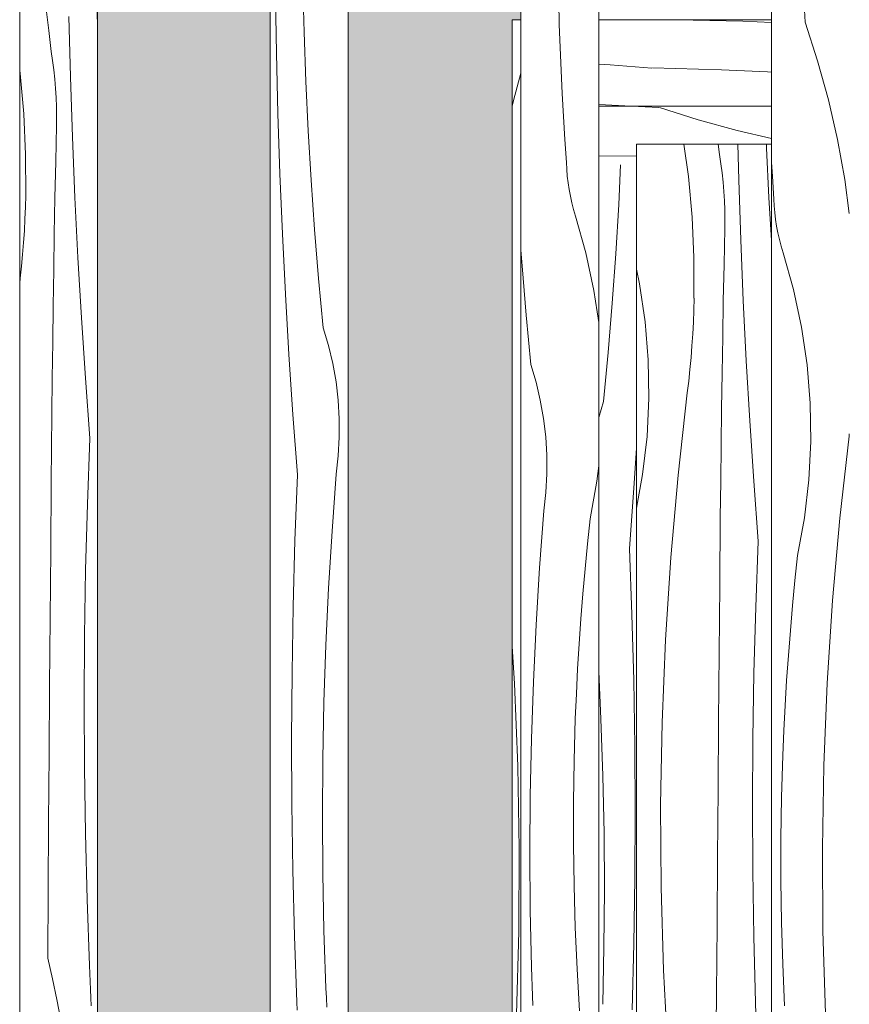
# Model space of a CAD drawing. Units: millimetres. Extents: x 34608 to 55572, y -1640 to 11000.
# Drawn here: x 39996 to 40476, y 5917 to 6487 of the extents above; entities that cross this region are included whole.
import ezdxf

# ---------------------------------------------------------------- set-up
doc = ezdxf.new("R2010")
doc.units = ezdxf.units.MM
doc.header["$MEASUREMENT"] = 0
doc.linetypes.add('Wipeout_Contour', pattern=[1000, 0, -1000])
doc.layers.add('AR - SEINAD - siseseinad', color=7, linetype='Continuous')
doc.layers.add('Archicad Doors', color=7, linetype='Continuous')
for name, color, linetype, lineweight in [('AR - SEINAD - siseseinad_Pen_No__18', 9, 'Continuous', 13), ('Archicad Doors_Pen_No__1', 255, 'Continuous', 13), ('Archicad Doors_Pen_No__18', 9, 'Continuous', 13)]:
    doc.layers.add(name, color=color, linetype=linetype, lineweight=lineweight)
doc.layers.add('AR - SEINAD - siseseinad_Pen_No__87', color=7, linetype='Continuous', lineweight=9, true_color=0x8a8a8a)

# ---------------------------------------------------------------- blocks, each defined once
blk = doc.blocks.new('*X26')
at = {"layer": 'Archicad Doors_Pen_No__18', "color": 9, "linetype": 'Continuous', "lineweight": 13}
for p, q in [((40285.87, 6456.06), (40281.53, 6440.21)), ((40281.53, 6440.21), (40280.77, 6436.91)), ((40282.16, 6102.7), (40280.77, 6124.13)), ((40284.12, 6054.93), (40282.16, 6102.7)), ((40284.95, 6007.12), (40284.12, 6054.93)), ((40284.66, 5959.3), (40284.95, 6007.12)), ((40283.23, 5911.5), (40284.66, 5959.3))]:
    blk.add_line(p, q, dxfattribs=at)
blk = doc.blocks.new('*X29')
at = {"layer": 'Archicad Doors_Pen_No__18', "color": 9, "linetype": 'Continuous', "lineweight": 13}
for p, q in [((40385.62, 6486.75), (40364.43, 6487)), ((40414.19, 6486.07), (40385.62, 6486.75)), ((40430.87, 6485.47), (40414.19, 6486.07)), ((40337.51, 6460.79), (40330.87, 6461.19)), ((40361.59, 6458.98), (40337.51, 6460.79)), ((40375.3, 6458.79), (40361.99, 6459.05)), ((40388.62, 6458.43), (40375.3, 6458.79)), ((40401.93, 6457.97), (40388.62, 6458.43)), ((40415.24, 6457.42), (40401.93, 6457.97)), ((40428.54, 6456.78), (40415.24, 6457.42)), ((40430.87, 6456.65), (40428.54, 6456.78)), ((40349.8, 6437), (40330.87, 6438.01))]:
    blk.add_line(p, q, dxfattribs=at)
blk = doc.blocks.new('*X34')
at = {"layer": 'Archicad Doors_Pen_No__18', "color": 9, "linetype": 'Continuous', "lineweight": 13}
for p, q in [((40342.44, 6379.98), (40343.53, 6403)), ((40340.75, 6351.45), (40342.44, 6379.98)), ((40338.71, 6322.95), (40340.75, 6351.45)), ((40336.34, 6294.47), (40338.71, 6322.95)), ((40333.64, 6266.01), (40336.34, 6294.47)), ((40330.87, 6256.66), (40333.64, 6266.01)), ((40351.23, 6215.76), (40352.77, 6239.07)), ((40348.64, 6180.94), (40351.23, 6215.76)), ((40350.08, 6142.81), (40348.64, 6180.94)), ((40351.12, 6104.67), (40350.08, 6142.81)), ((40332.18, 6082.32), (40330.87, 6109.82)), ((40351.75, 6066.52), (40351.12, 6104.67)), ((40333.29, 6049.29), (40332.18, 6082.32)), ((40351.99, 6028.36), (40351.75, 6066.52)), ((40333.96, 6016.25), (40333.29, 6049.29)), ((40351.82, 5990.21), (40351.99, 6028.36)), ((40334.17, 5983.21), (40333.96, 6016.25)), ((40351.24, 5952.05), (40351.82, 5990.21)), ((40333.94, 5950.16), (40334.17, 5983.21)), ((40333.26, 5917.12), (40333.94, 5950.16)), ((40350.26, 5913.91), (40351.24, 5952.05))]:
    blk.add_line(p, q, dxfattribs=at)
blk = doc.blocks.new('*X38')
at = {"layer": 'Archicad Doors_Pen_No__18', "color": 9, "linetype": 'Continuous', "lineweight": 13}
for p, q in [((40365.62, 6436.16), (40349.8, 6437)), ((40366.01, 6436.23), (40388.39, 6429)), ((40388.39, 6429), (40411.07, 6422.78)), ((40411.07, 6422.78), (40430.87, 6418.27)), ((40331.18, 6408.1), (40330.87, 6408.09)), ((40352.77, 6408.24), (40331.18, 6408.1))]:
    blk.add_line(p, q, dxfattribs=at)
blk = doc.blocks.new('*X43')
at = {"layer": 'Archicad Doors_Pen_No__18', "color": 9, "linetype": 'Continuous', "lineweight": 13}
for p, q in [((40380.18, 6415), (40382.74, 6396.2)), ((40400.03, 6415), (40400.69, 6408.99)), ((40411.94, 6394.27), (40411.42, 6415)), ((40428.03, 6412.71), (40427.95, 6415)), ((40429.39, 6384.17), (40428.03, 6412.71)), ((40401.59, 6403.66), (40400.77, 6408.98)), ((40402.29, 6398.32), (40401.59, 6403.66)), ((40382.74, 6396.2), (40384.87, 6372.77)), ((40402.86, 6392.97), (40402.29, 6398.32)), ((40413.1, 6359.38), (40411.94, 6394.27)), ((40403.31, 6387.61), (40402.86, 6392.97)), ((40403.63, 6382.24), (40403.31, 6387.61)), ((40430.87, 6359.2), (40429.39, 6384.17)), ((40403.83, 6376.87), (40403.63, 6382.24)), ((40384.87, 6372.77), (40385.96, 6349.28)), ((40403.9, 6371.49), (40403.83, 6376.87)), ((40403.85, 6366.11), (40403.9, 6371.49)), ((40403.4, 6345.22), (40403.85, 6366.11)), ((40414.54, 6324.5), (40413.1, 6359.38)), ((40385.96, 6349.28), (40386.01, 6325.76)), ((40402.99, 6324.32), (40403.4, 6345.22)), ((40354.58, 6334.15), (40352.77, 6342.6)), ((40357.8, 6312.21), (40354.58, 6334.15)), ((40385.91, 6318.88), (40386.09, 6325.75)), ((40402.62, 6303.43), (40402.99, 6324.32)), ((40416.27, 6289.63), (40414.54, 6324.5)), ((40385.64, 6312.01), (40385.91, 6318.88)), ((40359.58, 6290.1), (40357.8, 6312.21)), ((40385.28, 6305.15), (40385.64, 6312.01)), ((40384.83, 6298.29), (40385.28, 6305.15)), ((40402.27, 6282.54), (40402.62, 6303.43)), ((40384.29, 6291.44), (40384.83, 6298.29)), ((40359.93, 6267.92), (40359.58, 6290.1)), ((40383.67, 6284.6), (40384.29, 6291.44)), ((40418.29, 6254.78), (40416.27, 6289.63)), ((40382.95, 6277.77), (40383.67, 6284.6)), ((40401.97, 6261.65), (40402.27, 6282.54)), ((40382.15, 6270.94), (40382.95, 6277.77)), ((40376.82, 6223.42), (40382.15, 6270.94)), ((40358.83, 6245.77), (40359.93, 6267.92)), ((40401.69, 6240.76), (40401.97, 6261.65)), ((40420.6, 6219.94), (40418.29, 6254.78)), ((40356.29, 6223.74), (40358.83, 6245.77)), ((40401.45, 6219.86), (40401.69, 6240.76)), ((40352.77, 6204.37), (40356.29, 6223.74)), ((40372.61, 6175.79), (40376.82, 6223.42)), ((40401.24, 6198.97), (40401.45, 6219.86)), ((40423.19, 6185.12), (40420.6, 6219.94)), ((40400.89, 6159.62), (40401.24, 6198.97)), ((40421.75, 6147), (40423.19, 6185.12)), ((40369.53, 6128.07), (40372.61, 6175.79)), ((40400.55, 6120.28), (40400.89, 6159.62)), ((40420.71, 6108.85), (40421.75, 6147)), ((40367.57, 6080.29), (40369.53, 6128.07)), ((40400.22, 6080.94), (40400.55, 6120.28)), ((40420.08, 6070.7), (40420.71, 6108.85)), ((40399.91, 6041.59), (40400.22, 6080.94)), ((40366.73, 6032.48), (40367.57, 6080.29)), ((40419.85, 6032.54), (40420.08, 6070.7)), ((40399.61, 6002.25), (40399.91, 6041.59)), ((40367.03, 5984.67), (40366.73, 6032.48)), ((40420.02, 5994.39), (40419.85, 6032.54)), ((40399.33, 5962.9), (40399.61, 6002.25)), ((40420.59, 5956.24), (40420.02, 5994.39)), ((40368.45, 5936.87), (40367.03, 5984.67)), ((40399.06, 5923.56), (40399.33, 5962.9)), ((40421.57, 5918.09), (40420.59, 5956.24)), ((40371, 5889.12), (40368.45, 5936.87)), ((40398.8, 5884.22), (40399.06, 5923.56)), ((40422.95, 5879.96), (40421.57, 5918.09))]:
    blk.add_line(p, q, dxfattribs=at)
blk = doc.blocks.new('Section Element_8_1')
at = {"color": 254, "linetype": 'Wipeout_Contour', "lineweight": 0, "ltscale": 162825.648934}
blk.add_wipeout([(40280.77, 6487), (40280.77, 5148), (40285.87, 5148), (40285.87, 6481.9)], dxfattribs=at).dxf.layer = 'Archicad Doors'
at = {"color": 254, "linetype": 'Wipeout_Contour', "lineweight": 0, "ltscale": 163578.634915}
blk.add_wipeout([(40330.87, 6487), (40330.87, 6437), (40430.87, 6437), (40430.87, 6487)], dxfattribs=at).dxf.layer = 'Archicad Doors'
at = {"color": 254, "linetype": 'Wipeout_Contour', "lineweight": 0, "ltscale": 164128.736407}
blk.add_wipeout([(40475.87, 6415), (40575.87, 6415), (40575.87, 6437), (40475.87, 6437)], dxfattribs=at).dxf.layer = 'Archicad Doors'
at = {"color": 254, "linetype": 'Wipeout_Contour', "lineweight": 0, "ltscale": 163031.528369}
blk.add_wipeout([(40330.87, 6403), (40330.87, 5148), (40352.77, 5148), (40352.77, 6403)], dxfattribs=at).dxf.layer = 'Archicad Doors'
at = {"layer": 'Archicad Doors_Pen_No__1', "color": 255, "linetype": 'Continuous', "lineweight": 13}
blk.add_line((40430.87, 6487), (40330.87, 6487), dxfattribs=at)
at = {"layer": 'Archicad Doors', "lineweight": 0}
for name in ['*X29', '*X26', '*X34']:
    blk.add_blockref(name, (0, 0), dxfattribs=at)
at = {"color": 254, "linetype": 'Wipeout_Contour', "lineweight": 0, "ltscale": 122408.181818}
blk.add_wipeout([(40280.77, 6487), (40285.87, 6481.9), (40285.87, 6487)], dxfattribs=at).dxf.layer = 'Archicad Doors'
at = {"layer": 'Archicad Doors_Pen_No__1', "color": 255, "linetype": 'Continuous', "lineweight": 13}
for p, q in [((40280.77, 6487), (40280.77, 5148)), ((40285.87, 6487), (40280.77, 6487))]:
    blk.add_line(p, q, dxfattribs=at)
at = {"color": 254, "linetype": 'Wipeout_Contour', "lineweight": 0, "ltscale": 245271.659012}
blk.add_wipeout([(40330.87, 6437), (40330.87, 6403), (40352.77, 6403), (40352.77, 6415), (40430.87, 6415), (40430.87, 6437)], dxfattribs=at).dxf.layer = 'Archicad Doors'
at = {"layer": 'Archicad Doors_Pen_No__1', "color": 255, "linetype": 'Continuous', "lineweight": 13}
blk.add_line((40330.87, 6437), (40430.87, 6437), dxfattribs=at)
at = {"layer": 'Archicad Doors', "lineweight": 0}
blk.add_blockref('*X38', (0, 0), dxfattribs=at)
at = {"color": 254, "linetype": 'Wipeout_Contour', "lineweight": 0, "ltscale": 1629092.844167141}
blk.add_wipeout([(40352.77, 5138), (40352.77, 5105.39), (40402.34, 5101.36), (40402.34, 5083), (40352.77, 5083), (40352.77, 5025), (40395.31, 5025), (40389.27, 5026.62), (40379.39, 5036.5), (40375.77, 5050), (40379.39, 5063.5), (40389.27, 5073.38), (40402.77, 5077), (40416.27, 5073.38), (40426.16, 5063.5), (40429.77, 5050), (40426.16, 5036.5), (40416.27, 5026.62), (40410.24, 5025), (40430.87, 5025), (40430.87, 5140), (40427.09, 5140), (40426.16, 5136.5), (40416.27, 5126.62), (40402.77, 5123), (40389.27, 5126.62), (40379.39, 5136.5), (40375.77, 5150), (40379.39, 5163.5), (40389.27, 5173.38), (40402.77, 5177), (40416.27, 5173.38), (40426.16, 5163.5), (40427.09, 5160), (40430.87, 5160), (40430.87, 6415), (40352.77, 6415), (40352.77, 5148), (40375.74, 5148), (40375.74, 5138)], dxfattribs=at).dxf.layer = 'Archicad Doors'
at = {"layer": 'Archicad Doors_Pen_No__1', "color": 255, "linetype": 'Continuous', "lineweight": 13}
for p, q in [((40352.77, 5148), (40352.77, 6415)), ((40352.77, 6415), (40430.87, 6415))]:
    blk.add_line(p, q, dxfattribs=at)
at = {"layer": 'Archicad Doors', "lineweight": 0}
blk.add_blockref('*X43', (0, 0), dxfattribs=at)
blk = doc.blocks.new('*X155')
at = {"layer": 'AR - SEINAD - siseseinad_Pen_No__18', "color": 9, "linetype": 'Continuous', "lineweight": 13}
for p, q in [((40040.87, 6484.84), (40040.3, 6500.93)), ((40011.19, 6493.01), (40012.72, 6480.83)), ((40025.22, 6453.93), (40024.35, 6488.83)), ((40012.72, 6480.83), (40014.05, 6468.63)), ((40014.87, 6463.32), (40014.05, 6468.63)), ((40015.57, 6457.98), (40014.87, 6463.32)), ((39995.87, 6457.51), (39996.1, 6455.84)), ((40016.15, 6452.63), (40015.57, 6457.98)), ((39996.1, 6455.84), (39998.23, 6432.42)), ((40016.6, 6447.27), (40016.15, 6452.63)), ((40026.38, 6419.04), (40025.22, 6453.93)), ((40016.92, 6441.9), (40016.6, 6447.27)), ((40017.12, 6436.52), (40016.92, 6441.9)), ((40017.19, 6431.14), (40017.12, 6436.52)), ((39998.23, 6432.42), (39999.32, 6408.92)), ((40017.13, 6425.76), (40017.19, 6431.14)), ((40016.69, 6404.87), (40017.13, 6425.76)), ((40027.83, 6384.16), (40026.38, 6419.04)), ((39999.32, 6408.92), (39999.37, 6385.41)), ((40016.28, 6383.98), (40016.69, 6404.87)), ((39999.19, 6378.54), (39999.37, 6385.41)), ((40015.9, 6363.09), (40016.28, 6383.98)), ((40029.56, 6349.29), (40027.83, 6384.16)), ((39998.92, 6371.67), (39999.19, 6378.54)), ((39998.56, 6364.81), (39998.92, 6371.67)), ((39998.11, 6357.95), (39998.56, 6364.81)), ((40015.56, 6342.2), (40015.9, 6363.09)), ((39997.58, 6351.1), (39998.11, 6357.95)), ((39996.95, 6344.26), (39997.58, 6351.1)), ((40031.58, 6314.43), (40029.56, 6349.29)), ((39996.24, 6337.42), (39996.95, 6344.26)), ((39995.87, 6334.33), (39996.24, 6337.42)), ((40015.25, 6321.31), (40015.56, 6342.2)), ((40014.97, 6300.41), (40015.25, 6321.31)), ((40033.89, 6279.6), (40031.58, 6314.43)), ((40014.73, 6279.52), (40014.97, 6300.41)), ((40014.52, 6258.63), (40014.73, 6279.52)), ((40036.48, 6244.78), (40033.89, 6279.6)), ((40014.17, 6219.28), (40014.52, 6258.63)), ((40035.04, 6206.65), (40036.48, 6244.78)), ((40013.83, 6179.94), (40014.17, 6219.28)), ((40034, 6168.51), (40035.04, 6206.65)), ((40013.51, 6140.6), (40013.83, 6179.94)), ((40033.36, 6130.36), (40034, 6168.51)), ((40013.2, 6101.25), (40013.51, 6140.6)), ((40033.13, 6092.2), (40033.36, 6130.36)), ((40012.9, 6061.91), (40013.2, 6101.25)), ((40033.3, 6054.05), (40033.13, 6092.2)), ((40012.61, 6022.56), (40012.9, 6061.91)), ((40033.87, 6015.89), (40033.3, 6054.05)), ((40012.34, 5983.22), (40012.61, 6022.56)), ((40034.85, 5977.75), (40033.87, 6015.89)), ((40012.09, 5943.87), (40012.34, 5983.22)), ((40036.23, 5939.62), (40034.85, 5977.75)), ((40012.09, 5943.87), (40014.8, 5931.91)), ((40036.43, 5934.94), (40036.23, 5939.62)), ((40036.63, 5930.27), (40036.43, 5934.94)), ((40014.8, 5931.91), (40017.31, 5919.9)), ((40036.84, 5925.59), (40036.63, 5930.27)), ((40037.06, 5920.92), (40036.84, 5925.59)), ((40017.31, 5919.9), (40019.63, 5907.85)), ((40037.28, 5916.25), (40037.06, 5920.92))]:
    blk.add_line(p, q, dxfattribs=at)
blk = doc.blocks.new('Section Element_34_1')
at = {"color": 254, "linetype": 'Wipeout_Contour', "lineweight": 0, "ltscale": 161762.989549}
blk.add_wipeout([(40040.87, 7100), (39995.87, 7100), (39995.87, 4200), (40040.87, 4200)], dxfattribs=at).dxf.layer = 'AR - SEINAD - siseseinad'
at = {"layer": 'AR - SEINAD - siseseinad_Pen_No__87', "color": 252, "linetype": 'Continuous', "lineweight": 9, "true_color": 0x8a8a8a}
for p, q in [((39995.87, 7100), (39995.87, 4200)), ((40040.87, 4200), (40040.87, 7100))]:
    blk.add_line(p, q, dxfattribs=at)
at = {"layer": 'AR - SEINAD - siseseinad', "lineweight": 0}
blk.add_blockref('*X155', (0, 0), dxfattribs=at)
blk = doc.blocks.new('*X157')
at = {"layer": 'AR - SEINAD - siseseinad_Pen_No__18', "color": 9, "linetype": 'Continuous', "lineweight": 13}
for p, q in [((40160.37, 6479.76), (40159.69, 6508.34)), ((40144.42, 6467.66), (40143.83, 6502.57)), ((40161.39, 6451.2), (40160.37, 6479.76)), ((40145.29, 6432.76), (40144.42, 6467.66)), ((40162.74, 6422.65), (40161.39, 6451.2)), ((40146.45, 6397.87), (40145.29, 6432.76)), ((40164.44, 6394.12), (40162.74, 6422.65)), ((40147.89, 6362.99), (40146.45, 6397.87)), ((40166.47, 6365.62), (40164.44, 6394.12)), ((40168.84, 6337.13), (40166.47, 6365.62)), ((40149.63, 6328.12), (40147.89, 6362.99)), ((40171.55, 6308.68), (40168.84, 6337.13)), ((40151.65, 6293.26), (40149.63, 6328.12)), ((40174.59, 6298.4), (40171.55, 6308.68)), ((40177.03, 6287.96), (40174.59, 6298.4)), ((40153.95, 6258.43), (40151.65, 6293.26)), ((40178.89, 6277.39), (40177.03, 6287.96)), ((40180.13, 6266.74), (40178.89, 6277.39)), ((40180.78, 6256.03), (40180.13, 6266.74)), ((40156.55, 6223.61), (40153.95, 6258.43)), ((40180.81, 6245.31), (40180.78, 6256.03)), ((40180.23, 6234.6), (40180.81, 6245.31)), ((40179.05, 6223.94), (40180.23, 6234.6)), ((40155.11, 6185.48), (40156.55, 6223.61)), ((40176.59, 6190.98), (40179.05, 6223.94)), ((40174.57, 6158), (40176.59, 6190.98)), ((40154.07, 6147.34), (40155.11, 6185.48)), ((40173.01, 6124.99), (40174.57, 6158)), ((40153.43, 6109.19), (40154.07, 6147.34)), ((40171.89, 6091.96), (40173.01, 6124.99)), ((40153.2, 6071.03), (40153.43, 6109.19)), ((40171.23, 6058.92), (40171.89, 6091.96)), ((40153.37, 6032.88), (40153.2, 6071.03)), ((40171.01, 6025.88), (40171.23, 6058.92)), ((40153.94, 5994.72), (40153.37, 6032.88)), ((40171.24, 5992.83), (40171.01, 6025.88)), ((40154.92, 5956.58), (40153.94, 5994.72)), ((40171.93, 5959.79), (40171.24, 5992.83)), ((40156.3, 5918.45), (40154.92, 5956.58)), ((40172.09, 5954.24), (40171.93, 5959.79)), ((40172.26, 5948.69), (40172.09, 5954.24)), ((40172.44, 5943.14), (40172.26, 5948.69)), ((40172.64, 5937.59), (40172.44, 5943.14)), ((40172.85, 5932.05), (40172.64, 5937.59)), ((40173.07, 5926.5), (40172.85, 5932.05)), ((40173.31, 5920.95), (40173.07, 5926.5)), ((40156.5, 5913.77), (40156.3, 5918.45)), ((40173.56, 5915.4), (40173.31, 5920.95))]:
    blk.add_line(p, q, dxfattribs=at)
blk = doc.blocks.new('Section Element_35_1')
at = {"color": 254, "linetype": 'Wipeout_Contour', "lineweight": 0, "ltscale": 162336.967724}
blk.add_wipeout([(40185.87, 7100), (40140.87, 7100), (40140.87, 4200), (40185.87, 4200)], dxfattribs=at).dxf.layer = 'AR - SEINAD - siseseinad'
at = {"layer": 'AR - SEINAD - siseseinad_Pen_No__87', "color": 252, "linetype": 'Continuous', "lineweight": 9, "true_color": 0x8a8a8a}
for p, q in [((40140.87, 7100), (40140.87, 4200)), ((40185.87, 4200), (40185.87, 7100))]:
    blk.add_line(p, q, dxfattribs=at)
at = {"layer": 'AR - SEINAD - siseseinad', "lineweight": 0}
blk.add_blockref('*X157', (0, 0), dxfattribs=at)
blk = doc.blocks.new('*X159')
at = {"layer": 'AR - SEINAD - siseseinad_Pen_No__18', "color": 9, "linetype": 'Continuous', "lineweight": 13}
for p, q in [((40308.08, 6484.17), (40307.72, 6497.48)), ((40308.53, 6470.85), (40308.08, 6484.17)), ((40309.08, 6457.55), (40308.53, 6470.85)), ((40309.72, 6444.24), (40309.08, 6457.55)), ((40310.46, 6430.94), (40309.72, 6444.24)), ((40311.29, 6417.65), (40310.46, 6430.94)), ((40312.22, 6404.36), (40311.29, 6417.65)), ((40312.4, 6400.42), (40312.22, 6404.36)), ((40312.71, 6396.48), (40312.4, 6400.42)), ((40313.16, 6392.56), (40312.71, 6396.48)), ((40313.76, 6388.65), (40313.16, 6392.56)), ((40314.48, 6384.77), (40313.76, 6388.65)), ((40315.35, 6380.92), (40314.48, 6384.77)), ((40316.34, 6377.1), (40315.35, 6380.92)), ((40317.48, 6373.31), (40316.34, 6377.1)), ((40323.51, 6351.97), (40317.48, 6373.31)), ((40286.54, 6344.45), (40285.87, 6353.76)), ((40328.15, 6330.28), (40323.51, 6351.97)), ((40288.91, 6315.96), (40286.54, 6344.45)), ((40330.87, 6311.68), (40328.15, 6330.28)), ((40291.62, 6287.51), (40288.91, 6315.96)), ((40294.65, 6277.23), (40291.62, 6287.51)), ((40297.1, 6266.78), (40294.65, 6277.23)), ((40298.95, 6256.22), (40297.1, 6266.78)), ((40300.2, 6245.57), (40298.95, 6256.22)), ((40300.84, 6234.86), (40300.2, 6245.57)), ((40300.88, 6224.14), (40300.84, 6234.86)), ((40300.3, 6213.43), (40300.88, 6224.14)), ((40329.86, 6219.87), (40330.87, 6228.7)), ((40325.89, 6198.04), (40329.86, 6219.87)), ((40299.12, 6202.77), (40300.3, 6213.43)), ((40296.65, 6169.81), (40299.12, 6202.77)), ((40324.37, 6183.62), (40325.89, 6198.04)), ((40322.97, 6169.17), (40324.37, 6183.62)), ((40294.64, 6136.83), (40296.65, 6169.81)), ((40321.7, 6154.72), (40322.97, 6169.17)), ((40320.57, 6140.26), (40321.7, 6154.72)), ((40319.56, 6125.78), (40320.57, 6140.26)), ((40293.07, 6103.82), (40294.64, 6136.83)), ((40318.69, 6111.3), (40319.56, 6125.78)), ((40317.95, 6096.81), (40318.69, 6111.3)), ((40291.96, 6070.79), (40293.07, 6103.82)), ((40317.33, 6082.31), (40317.95, 6096.81)), ((40316.6, 6058.17), (40317.33, 6082.31)), ((40291.29, 6037.75), (40291.96, 6070.79)), ((40316.24, 6034.03), (40316.6, 6058.17)), ((40291.08, 6004.71), (40291.29, 6037.75)), ((40316.23, 6009.88), (40316.24, 6034.03)), ((40316.59, 5985.74), (40316.23, 6009.88)), ((40291.31, 5971.66), (40291.08, 6004.71)), ((40317.32, 5961.6), (40316.59, 5985.74)), ((40292, 5938.62), (40291.31, 5971.66)), ((40318.4, 5937.47), (40317.32, 5961.6)), ((40292.16, 5933.07), (40292, 5938.62)), ((40292.33, 5927.52), (40292.16, 5933.07)), ((40319.85, 5913.37), (40318.4, 5937.47)), ((40292.51, 5921.97), (40292.33, 5927.52)), ((40292.71, 5916.42), (40292.51, 5921.97))]:
    blk.add_line(p, q, dxfattribs=at)
blk = doc.blocks.new('Section Element_36_1')
at = {"color": 254, "linetype": 'Wipeout_Contour', "lineweight": 0, "ltscale": 162910.988404}
blk.add_wipeout([(40330.87, 7100), (40285.87, 7100), (40285.87, 4200), (40330.87, 4200)], dxfattribs=at).dxf.layer = 'AR - SEINAD - siseseinad'
at = {"layer": 'AR - SEINAD - siseseinad_Pen_No__87', "color": 252, "linetype": 'Continuous', "lineweight": 9, "true_color": 0x8a8a8a}
for p, q in [((40285.87, 7100), (40285.87, 4200)), ((40330.87, 4200), (40330.87, 7100))]:
    blk.add_line(p, q, dxfattribs=at)
at = {"layer": 'AR - SEINAD - siseseinad', "lineweight": 0}
blk.add_blockref('*X159', (0, 0), dxfattribs=at)
blk = doc.blocks.new('*X161')
at = {"layer": 'AR - SEINAD - siseseinad_Pen_No__18', "color": 9, "linetype": 'Continuous', "lineweight": 13}
for p, q in [((40450.34, 6485.6), (40447.8, 6533.35)), ((40450.34, 6485.6), (40457.57, 6463.22)), ((40457.57, 6463.22), (40463.79, 6440.54)), ((40463.79, 6440.54), (40469.01, 6417.61)), ((40469.01, 6417.61), (40473.21, 6394.46)), ((40431.36, 6396.48), (40430.87, 6404.26)), ((40432.29, 6383.19), (40431.36, 6396.48)), ((40473.21, 6394.46), (40475.87, 6374.82)), ((40432.46, 6379.24), (40432.29, 6383.19)), ((40432.78, 6375.31), (40432.46, 6379.24)), ((40433.23, 6371.39), (40432.78, 6375.31)), ((40433.82, 6367.48), (40433.23, 6371.39)), ((40434.55, 6363.6), (40433.82, 6367.48)), ((40435.41, 6359.75), (40434.55, 6363.6)), ((40436.41, 6355.93), (40435.41, 6359.75)), ((40437.54, 6352.14), (40436.41, 6355.93)), ((40443.58, 6330.8), (40437.54, 6352.14)), ((40448.22, 6309.11), (40443.58, 6330.8)), ((40451.43, 6287.17), (40448.22, 6309.11)), ((40453.22, 6265.06), (40451.43, 6287.17)), ((40453.56, 6242.88), (40453.22, 6265.06)), ((40475.71, 6245.92), (40475.87, 6247.34)), ((40452.46, 6220.73), (40453.56, 6242.88)), ((40470.38, 6198.4), (40475.71, 6245.92)), ((40449.92, 6198.7), (40452.46, 6220.73)), ((40445.96, 6176.87), (40449.92, 6198.7)), ((40466.17, 6150.76), (40470.38, 6198.4)), ((40444.44, 6162.44), (40445.96, 6176.87)), ((40443.04, 6148), (40444.44, 6162.44)), ((40463.08, 6103.05), (40466.17, 6150.76)), ((40441.77, 6133.55), (40443.04, 6148)), ((40440.64, 6119.08), (40441.77, 6133.55)), ((40439.63, 6104.61), (40440.64, 6119.08)), ((40438.76, 6090.13), (40439.63, 6104.61)), ((40461.12, 6055.27), (40463.08, 6103.05)), ((40438.01, 6075.64), (40438.76, 6090.13)), ((40437.4, 6061.14), (40438.01, 6075.64)), ((40436.67, 6037), (40437.4, 6061.14)), ((40460.29, 6007.46), (40461.12, 6055.27)), ((40436.31, 6012.86), (40436.67, 6037)), ((40436.3, 5988.71), (40436.31, 6012.86)), ((40460.59, 5959.64), (40460.29, 6007.46)), ((40436.66, 5964.56), (40436.3, 5988.71)), ((40437.39, 5940.43), (40436.66, 5964.56)), ((40462.01, 5911.84), (40460.59, 5959.64)), ((40438.47, 5916.3), (40437.39, 5940.43))]:
    blk.add_line(p, q, dxfattribs=at)
blk = doc.blocks.new('Section Element_37_1')
at = {"color": 254, "linetype": 'Wipeout_Contour', "lineweight": 0, "ltscale": 163485.051139}
blk.add_wipeout([(40430.87, 4200), (40475.87, 4200), (40475.87, 7100), (40430.87, 7100)], dxfattribs=at).dxf.layer = 'AR - SEINAD - siseseinad'
at = {"layer": 'AR - SEINAD - siseseinad_Pen_No__87', "color": 252, "linetype": 'Continuous', "lineweight": 9, "true_color": 0x8a8a8a}
blk.add_line((40430.87, 7100), (40430.87, 4200), dxfattribs=at)
at = {"layer": 'AR - SEINAD - siseseinad', "lineweight": 0}
blk.add_blockref('*X161', (0, 0), dxfattribs=at)
blk = doc.blocks.new('Section Element_73_1')
at = {"layer": 'AR - SEINAD - siseseinad', "linetype": 'Continuous', "lineweight": 0, "true_color": 0xffffff}
blk.add_hatch(color=7, dxfattribs=at).paths.add_polyline_path([(40019.64, 4155), (40245.98, 4155), (40245.56, 4155.4), (40237.6, 4175.1), (40231.41, 4195.3), (40226.38, 4215.4), (40216.63, 4266.1), (40209.5, 4317.2), (40200.48, 4420), (40195.35, 4543.7), (40193.77, 4667.4), (40195.14, 4915), (40195.76, 5023), (40196.39, 5024.4), (40197.86, 5025), (40265.87, 5025), (40265.87, 5148), (40280.77, 5148), (40280.77, 6487), (40285.87, 6487), (40285.87, 7100), (40185.87, 7100), (40185.87, 4200), (40140.87, 4200), (40140.87, 7100), (40040.87, 7100), (40040.87, 5025), (40067.86, 5025), (40069.12, 5024.4), (40069.96, 5023), (40070.06, 4969), (40070.38, 4915), (40071.43, 4791.2), (40071.85, 4667.4), (40070.27, 4543.7), (40065.14, 4420), (40056.12, 4317.2), (40048.99, 4266.1), (40040.87, 4223.89), (40040.87, 4200), (40035.39, 4200), (40034.21, 4195.3), (40028.02, 4175.3), (40020.06, 4155.4)])

msp = doc.modelspace()

# ---------------------------------------------------------------- block references
at = {"layer": 'AR - SEINAD - siseseinad', "lineweight": 0}
for name in ['Section Element_34_1', 'Section Element_35_1']:
    msp.add_blockref(name, (0, 0), dxfattribs=at)
at = {"layer": 'Archicad Doors', "lineweight": 0}
msp.add_blockref('Section Element_8_1', (0, 0), dxfattribs=at)

# ---------------------------------------------------------------- next in the draw order: block references
at = {"layer": 'AR - SEINAD - siseseinad', "lineweight": 0}
for name in ['Section Element_36_1', 'Section Element_37_1']:
    msp.add_blockref(name, (0, 0), dxfattribs=at)

# ---------------------------------------------------------------- next in the draw order: block references
msp.add_blockref('Section Element_73_1', (0, 0), dxfattribs=at)

doc.saveas('drawing.dxf')
